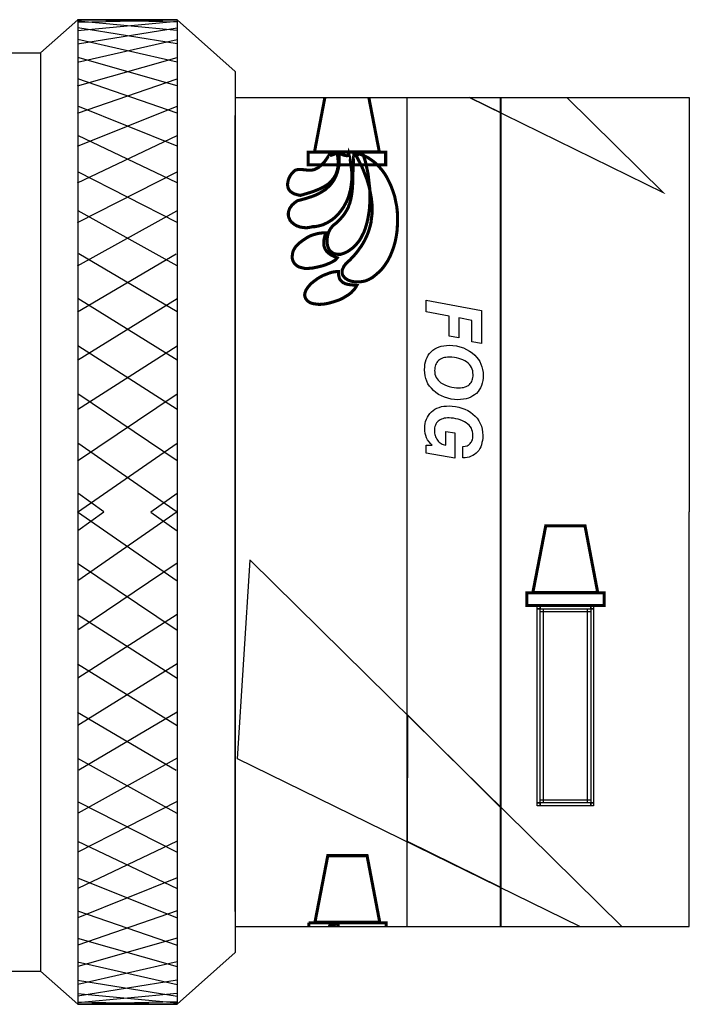
# Model space of a CAD drawing. Extents: x -8.8 to 12.1, y -10 to 5.8.
# Drawn here: x -1.3 to 0.7, y -1.7 to 1.2 of the extents above; entities that cross this region are included whole.
import ezdxf

# ---------------------------------------------------------------- set-up
doc = ezdxf.new("R2010")
doc.units = 0
doc.header["$MEASUREMENT"] = 0
doc.layers.get('0').update_dxf_attribs({"linetype": 'CONTINUOUS'})
for name, color, linetype in [('2', 1, 'CONTINUOUS'), ('DIM', 2, 'CONTINUOUS'), ('PART', 1, 'CONTINUOUS'), ('TO', 1, 'CONTINUOUS')]:
    doc.layers.add(name, color=color, linetype=linetype)

msp = doc.modelspace()

# ---------------------------------------------------------------- linework, layer by layer
for p, q in [((-0.1501, 1.0129), (-0.1501, -1.4871)), ((-0.1495, -1.4871), (-0.1495, 1.0129)), ((-0.1495, -1.4871), (-0.1495, 1.0129)), ((0.1312, 1.0129), (0.1312, -1.4871)), ((0.133, 1.0129), (0.133, -1.4871)), ((0.133, 1.0129), (0.133, -1.4871))]:
    msp.add_line(p, q)
for points, const_width in [([(-0.265, 1.0129), (-0.2334, 0.8492), (-0.4289, 0.8492), (-0.3977, 1.0129)], 0.00925), ([(0.3325, 1.0129), (0.624, 0.7259), (0.0375, 1.0129)], 0.00247), ([(0.04, 1.0129), (0.1324, 0.9677), (0.1324, 1.0129)], 0.00247), ([(-0.4801, 0.7018), (-0.485, 0.6988), (-0.4893, 0.6951), (-0.4936, 0.6914), (-0.4973, 0.6883), (-0.4998, 0.684), (-0.5029, 0.6803), (-0.5047, 0.6765), (-0.506, 0.6728), (-0.5072, 0.6691), (-0.5078, 0.6648), (-0.5078, 0.6611), (-0.5078, 0.6574), (-0.5072, 0.6537), (-0.506, 0.65), (-0.5041, 0.6469), (-0.5029, 0.6432), (-0.5004, 0.6402), (-0.498, 0.6371), (-0.4949, 0.6346), (-0.4918, 0.6321), (-0.4887, 0.6297), (-0.4844, 0.6272), (-0.4807, 0.6254), (-0.4764, 0.6241), (-0.472, 0.6223), (-0.4671, 0.6217), (-0.4622, 0.621), (-0.4566, 0.6204), (-0.4517, 0.6204), (-0.4461, 0.621), (-0.44, 0.6223), (-0.4344, 0.6235), (-0.4283, 0.6235), (-0.4215, 0.6247), (-0.4153, 0.626), (-0.4091, 0.6278), (-0.4024, 0.6297), (-0.3962, 0.6328), (-0.39, 0.6358), (-0.3838, 0.6395), (-0.3777, 0.6432), (-0.3721, 0.6476), (-0.366, 0.6525), (-0.3604, 0.658), (-0.3555, 0.6636), (-0.3505, 0.6698), (-0.3456, 0.6765), (-0.3407, 0.6833), (-0.337, 0.6907), (-0.3327, 0.6981), (-0.329, 0.7068), (-0.3259, 0.7148), (-0.3234, 0.724), (-0.3209, 0.7333), (-0.3191, 0.7425), (-0.3179, 0.7524), (-0.3166, 0.7629), (-0.316, 0.7734), (-0.316, 0.7845), (-0.3172, 0.7956), (-0.3185, 0.8073), (-0.3203, 0.819), (-0.3228, 0.8314), (-0.3259, 0.8437), (-0.3265, 0.8412), (-0.3277, 0.8394), (-0.329, 0.8381), (-0.3308, 0.8375), (-0.3357, 0.8381), (-0.3407, 0.8394), (-0.3456, 0.8412), (-0.3499, 0.8425), (-0.3518, 0.8425), (-0.353, 0.8418), (-0.3536, 0.8406), (-0.3542, 0.8388), (-0.3542, 0.8295), (-0.3542, 0.8203), (-0.3555, 0.8116), (-0.3561, 0.8036), (-0.3579, 0.7956), (-0.3598, 0.7882), (-0.3623, 0.7814), (-0.3647, 0.7752), (-0.3678, 0.7691), (-0.3709, 0.7635), (-0.3746, 0.758), (-0.3783, 0.753), (-0.3826, 0.7481), (-0.3869, 0.7438), (-0.3912, 0.7401), (-0.3956, 0.7358), (-0.4054, 0.7296), (-0.4159, 0.7234), (-0.4264, 0.7185), (-0.4375, 0.7142), (-0.4591, 0.7074), (-0.4801, 0.7018)], 0.00925), ([(-0.3826, 0.8431), (-0.382, 0.8412), (-0.3814, 0.84), (-0.3801, 0.8394), (-0.3789, 0.8388), (-0.3752, 0.84), (-0.3715, 0.8412), (-0.3678, 0.8431), (-0.3641, 0.8437), (-0.3629, 0.8437), (-0.3616, 0.8437), (-0.3604, 0.8425), (-0.3598, 0.8412), (-0.3586, 0.8326), (-0.3579, 0.824), (-0.3573, 0.8166), (-0.3579, 0.8092), (-0.3586, 0.8024), (-0.3598, 0.7956), (-0.3616, 0.7894), (-0.3635, 0.7839), (-0.366, 0.7783), (-0.369, 0.7734), (-0.3721, 0.7684), (-0.3758, 0.7641), (-0.3795, 0.7604), (-0.3832, 0.7561), (-0.3875, 0.7524), (-0.3919, 0.7493), (-0.4017, 0.7432), (-0.4116, 0.7382), (-0.4221, 0.7339), (-0.4326, 0.7296), (-0.4529, 0.7234), (-0.4714, 0.7179), (-0.4776, 0.7191), (-0.4825, 0.7203), (-0.4869, 0.7216), (-0.4912, 0.7228), (-0.4949, 0.7253), (-0.498, 0.7271), (-0.501, 0.7296), (-0.5035, 0.7321), (-0.5054, 0.7345), (-0.5072, 0.737), (-0.5084, 0.7401), (-0.5091, 0.7432), (-0.5103, 0.7493), (-0.5097, 0.7555), (-0.5084, 0.7623), (-0.5066, 0.7684), (-0.5035, 0.7746), (-0.5004, 0.7802), (-0.4961, 0.7851), (-0.4924, 0.7894), (-0.4881, 0.7931), (-0.4838, 0.795), (-0.477, 0.7962), (-0.4702, 0.7962), (-0.464, 0.7956), (-0.4585, 0.795), (-0.4523, 0.7944), (-0.4468, 0.7944), (-0.4412, 0.7937), (-0.4357, 0.7944), (-0.4301, 0.7956), (-0.4246, 0.7981), (-0.4184, 0.8011), (-0.4122, 0.8061), (-0.4054, 0.8122), (-0.398, 0.8203), (-0.3906, 0.8307), (-0.3826, 0.8431), (-0.3826, 0.8431)], 0.00925), ([(-0.448, 0.848), (-0.448, 0.8104), (-0.2142, 0.8104), (-0.2142, 0.848), (-0.448, 0.848), (-0.448, 0.848)], 0.00925), ([(-0.3715, 0.6284), (-0.3764, 0.6229), (-0.3808, 0.6173), (-0.3845, 0.6106), (-0.3875, 0.6032), (-0.3894, 0.5958), (-0.3906, 0.5877), (-0.3912, 0.5803), (-0.3906, 0.5729), (-0.3894, 0.5655), (-0.3869, 0.5594), (-0.3857, 0.5563), (-0.3838, 0.5532), (-0.3814, 0.5507), (-0.3795, 0.5483), (-0.3764, 0.5464), (-0.374, 0.5446), (-0.3703, 0.5427), (-0.3672, 0.5415), (-0.3629, 0.5409), (-0.3592, 0.5402), (-0.3542, 0.5402), (-0.3499, 0.5402), (-0.3401, 0.5433), (-0.3308, 0.5476), (-0.3228, 0.5526), (-0.3148, 0.5587), (-0.308, 0.5649), (-0.3012, 0.5723), (-0.295, 0.5797), (-0.2895, 0.5883), (-0.2852, 0.597), (-0.2802, 0.6062), (-0.2765, 0.6161), (-0.2734, 0.626), (-0.2704, 0.6365), (-0.2679, 0.6476), (-0.266, 0.6587), (-0.2642, 0.6698), (-0.263, 0.6809), (-0.2623, 0.6926), (-0.2617, 0.7043), (-0.2617, 0.7154), (-0.2623, 0.7388), (-0.2648, 0.761), (-0.2673, 0.7826), (-0.2716, 0.803), (-0.2759, 0.8221), (-0.2815, 0.8388), (-0.2827, 0.8412), (-0.2839, 0.8431), (-0.2858, 0.8437), (-0.2876, 0.8443), (-0.2913, 0.8437), (-0.2963, 0.8418), (-0.3006, 0.8394), (-0.3043, 0.8381), (-0.3061, 0.8375), (-0.308, 0.8381), (-0.3092, 0.8388), (-0.3105, 0.8406), (-0.3123, 0.8042), (-0.3135, 0.7722), (-0.3135, 0.7573), (-0.3142, 0.7432), (-0.3154, 0.7296), (-0.3172, 0.7173), (-0.3197, 0.7049), (-0.3228, 0.6932), (-0.3253, 0.6877), (-0.3271, 0.6815), (-0.3302, 0.6759), (-0.3333, 0.6704), (-0.3364, 0.6654), (-0.3401, 0.6599), (-0.3444, 0.6543), (-0.3487, 0.6494), (-0.3536, 0.6439), (-0.3592, 0.6389), (-0.3647, 0.6334), (-0.3715, 0.6284), (-0.3715, 0.6284)], 0.00925), ([(-0.308, 0.8468), (-0.3006, 0.8332), (-0.2938, 0.8196), (-0.287, 0.8067), (-0.2815, 0.7937), (-0.2765, 0.7808), (-0.2716, 0.7684), (-0.2679, 0.7561), (-0.2642, 0.7438), (-0.2617, 0.7321), (-0.2593, 0.7203), (-0.2574, 0.7092), (-0.2562, 0.6981), (-0.2549, 0.687), (-0.2549, 0.6759), (-0.2549, 0.6654), (-0.2562, 0.6556), (-0.2574, 0.6451), (-0.2586, 0.6352), (-0.2611, 0.6254), (-0.2636, 0.6161), (-0.2667, 0.6069), (-0.2704, 0.5976), (-0.2747, 0.5883), (-0.279, 0.5797), (-0.2839, 0.5711), (-0.2889, 0.5631), (-0.295, 0.555), (-0.3012, 0.5464), (-0.3074, 0.539), (-0.3148, 0.531), (-0.3216, 0.5236), (-0.3296, 0.5162), (-0.3339, 0.5125), (-0.337, 0.5082), (-0.3401, 0.5045), (-0.3419, 0.5002), (-0.3438, 0.4964), (-0.345, 0.4934), (-0.3456, 0.4897), (-0.3456, 0.4866), (-0.3456, 0.4835), (-0.345, 0.4804), (-0.3438, 0.4773), (-0.3419, 0.4749), (-0.3401, 0.4724), (-0.3382, 0.4699), (-0.3357, 0.4675), (-0.3327, 0.4656), (-0.3265, 0.4619), (-0.3191, 0.4594), (-0.3105, 0.4576), (-0.3018, 0.457), (-0.2932, 0.457), (-0.2839, 0.4582), (-0.2747, 0.4601), (-0.266, 0.4638), (-0.2537, 0.4705), (-0.2432, 0.4792), (-0.2327, 0.4884), (-0.2235, 0.4983), (-0.2149, 0.51), (-0.2074, 0.5217), (-0.2007, 0.5347), (-0.1951, 0.5483), (-0.1902, 0.5618), (-0.1859, 0.5766), (-0.1828, 0.5914), (-0.1803, 0.6069), (-0.1791, 0.6223), (-0.1785, 0.6377), (-0.1785, 0.6531), (-0.1791, 0.6691), (-0.1809, 0.6846), (-0.184, 0.7), (-0.1871, 0.7148), (-0.192, 0.7296), (-0.197, 0.7438), (-0.2031, 0.7573), (-0.2099, 0.7709), (-0.2173, 0.7833), (-0.226, 0.795), (-0.2352, 0.8055), (-0.2451, 0.8153), (-0.2562, 0.824), (-0.2679, 0.832), (-0.2808, 0.8381), (-0.2938, 0.8431), (-0.308, 0.8468)], 0.00925), ([(-0.3604, 0.5298), (-0.3666, 0.5322), (-0.3727, 0.5353), (-0.3783, 0.5378), (-0.3832, 0.5409), (-0.3875, 0.5446), (-0.3912, 0.5476), (-0.3943, 0.552), (-0.3968, 0.5557), (-0.3987, 0.5606), (-0.4005, 0.5655), (-0.4011, 0.5705), (-0.4011, 0.5766), (-0.4005, 0.5828), (-0.3993, 0.5896), (-0.3974, 0.597), (-0.395, 0.605), (-0.4017, 0.605), (-0.4079, 0.6044), (-0.4141, 0.6038), (-0.4202, 0.6025), (-0.4313, 0.5995), (-0.4418, 0.5958), (-0.4511, 0.5908), (-0.4597, 0.5853), (-0.4683, 0.5791), (-0.4764, 0.5729), (-0.4813, 0.568), (-0.4856, 0.5631), (-0.4893, 0.5575), (-0.4924, 0.552), (-0.4943, 0.5464), (-0.4955, 0.5402), (-0.4961, 0.5341), (-0.4961, 0.5285), (-0.4949, 0.523), (-0.4924, 0.5174), (-0.4893, 0.5125), (-0.485, 0.5082), (-0.4801, 0.5045), (-0.4739, 0.5014), (-0.4665, 0.4995), (-0.4585, 0.4977), (-0.4535, 0.4977), (-0.4474, 0.4977), (-0.4406, 0.4983), (-0.4338, 0.4989), (-0.419, 0.502), (-0.4036, 0.5057), (-0.3962, 0.5082), (-0.3888, 0.5113), (-0.3826, 0.5137), (-0.3764, 0.5168), (-0.3709, 0.5199), (-0.366, 0.523), (-0.3629, 0.5267), (-0.3604, 0.5298), (-0.3604, 0.5298)], 0.00925), ([(-0.3567, 0.4884), (-0.3567, 0.4823), (-0.3561, 0.4767), (-0.3549, 0.4718), (-0.3536, 0.4675), (-0.3518, 0.4638), (-0.3493, 0.4607), (-0.3462, 0.4576), (-0.3431, 0.4551), (-0.3394, 0.4533), (-0.3357, 0.4514), (-0.3308, 0.4502), (-0.3259, 0.449), (-0.3148, 0.4477), (-0.3012, 0.4465), (-0.3037, 0.4422), (-0.3061, 0.4379), (-0.3098, 0.4335), (-0.3135, 0.4298), (-0.3172, 0.4255), (-0.3216, 0.4218), (-0.3265, 0.4181), (-0.332, 0.415), (-0.3425, 0.4083), (-0.3542, 0.4027), (-0.3666, 0.3984), (-0.3789, 0.3947), (-0.3912, 0.3916), (-0.4036, 0.3897), (-0.4153, 0.3891), (-0.4258, 0.3904), (-0.4307, 0.391), (-0.4357, 0.3922), (-0.44, 0.3934), (-0.4437, 0.3953), (-0.4474, 0.3978), (-0.4505, 0.4002), (-0.4529, 0.4033), (-0.4554, 0.4064), (-0.4566, 0.4095), (-0.4579, 0.4126), (-0.4585, 0.4163), (-0.4585, 0.4194), (-0.4579, 0.4231), (-0.4566, 0.4261), (-0.4554, 0.4298), (-0.4542, 0.4329), (-0.4492, 0.4403), (-0.4437, 0.4471), (-0.4369, 0.4539), (-0.4289, 0.4601), (-0.4209, 0.4662), (-0.4116, 0.4718), (-0.4024, 0.4767), (-0.3925, 0.4804), (-0.3832, 0.4841), (-0.374, 0.4866), (-0.3653, 0.4878), (-0.3567, 0.4884), (-0.3567, 0.4884)], 0.00925), ([(0.3871, -0.2788), (0.4254, -0.4799), (0.2298, -0.4799), (0.2687, -0.2788), (0.3871, -0.2788), (0.3871, -0.2788)], 0.00925), ([(-0.6614, -0.9814), (-0.6232, -0.3825), (0.4986, -1.4871)], 0.00247), ([(0.2113, -0.4811), (0.2113, -0.5188), (0.4451, -0.5188), (0.4451, -0.4811), (0.2113, -0.4811), (0.2113, -0.4811)], 0.00925), ([(-0.1482, -0.8487), (-0.1495, -1.2305), (0.1324, -1.3687), (0.1324, -1.1288), (-0.1482, -0.8487), (-0.1482, -0.8487)], 0.00247), ([(0.3718, -1.4871), (-0.6614, -0.9814), (-0.6614, -0.9814)], 0.00247), ([(-0.2704, -1.2737), (-0.2321, -1.4748), (-0.4276, -1.4748), (-0.3888, -1.2737), (-0.2704, -1.2737), (-0.2704, -1.2737)], 0.00925), ([(-0.2124, -1.4871), (-0.2124, -1.476), (-0.4461, -1.476), (-0.4461, -1.476)], 0.00925), ([(-0.4461, -1.476), (-0.4461, -1.4871)], 0.00925), ([(-0.3847, -1.4871), (-0.3808, -1.4809)], 0.00925), ([(-0.3808, -1.4809), (-0.3801, -1.4828), (-0.3795, -1.484), (-0.3783, -1.4846), (-0.3771, -1.4846), (-0.3734, -1.484), (-0.3697, -1.4828), (-0.366, -1.4809), (-0.3623, -1.4803), (-0.361, -1.4797), (-0.3598, -1.4803), (-0.3586, -1.4816), (-0.3579, -1.4828), (-0.3573, -1.4871)], 0.00925)]:
    msp.add_lwpolyline(points, dxfattribs=dict(const_width=const_width))
for points in [[(-0.265, 1.0129), (-0.2334, 0.8492), (-0.4289, 0.8492), (-0.3977, 1.0129)], [(0.3325, 1.0129), (0.624, 0.7259), (0.0375, 1.0129)], [(0.04, 1.0129), (0.1324, 0.9677), (0.1324, 1.0129)], [(-0.3826, 0.8431), (-0.382, 0.8412), (-0.3814, 0.84), (-0.3801, 0.8394), (-0.3789, 0.8388), (-0.3752, 0.84), (-0.3715, 0.8412), (-0.3678, 0.8431), (-0.3641, 0.8437), (-0.3629, 0.8437), (-0.3616, 0.8437), (-0.3604, 0.8425), (-0.3598, 0.8412), (-0.3586, 0.8326), (-0.3579, 0.824), (-0.3573, 0.8166), (-0.3579, 0.8092), (-0.3586, 0.8024), (-0.3598, 0.7956), (-0.3616, 0.7894), (-0.3635, 0.7839), (-0.366, 0.7783), (-0.369, 0.7734), (-0.3721, 0.7684), (-0.3758, 0.7641), (-0.3795, 0.7604), (-0.3832, 0.7561), (-0.3875, 0.7524), (-0.3919, 0.7493), (-0.4017, 0.7432), (-0.4116, 0.7382), (-0.4221, 0.7339), (-0.4326, 0.7296), (-0.4529, 0.7234), (-0.4714, 0.7179), (-0.4776, 0.7191), (-0.4825, 0.7203), (-0.4869, 0.7216), (-0.4912, 0.7228), (-0.4949, 0.7253), (-0.498, 0.7271), (-0.501, 0.7296), (-0.5035, 0.7321), (-0.5054, 0.7345), (-0.5072, 0.737), (-0.5084, 0.7401), (-0.5091, 0.7432), (-0.5103, 0.7493), (-0.5097, 0.7555), (-0.5084, 0.7623), (-0.5066, 0.7684), (-0.5035, 0.7746), (-0.5004, 0.7802), (-0.4961, 0.7851), (-0.4924, 0.7894), (-0.4881, 0.7931), (-0.4838, 0.795), (-0.477, 0.7962), (-0.4702, 0.7962), (-0.464, 0.7956), (-0.4585, 0.795), (-0.4523, 0.7944), (-0.4468, 0.7944), (-0.4412, 0.7937), (-0.4357, 0.7944), (-0.4301, 0.7956), (-0.4246, 0.7981), (-0.4184, 0.8011), (-0.4122, 0.8061), (-0.4054, 0.8122), (-0.398, 0.8203), (-0.3906, 0.8307), (-0.3826, 0.8431), (-0.3826, 0.8431)], [(-0.4801, 0.7018), (-0.485, 0.6988), (-0.4893, 0.6951), (-0.4936, 0.6914), (-0.4973, 0.6883), (-0.4998, 0.684), (-0.5029, 0.6803), (-0.5047, 0.6765), (-0.506, 0.6728), (-0.5072, 0.6691), (-0.5078, 0.6648), (-0.5078, 0.6611), (-0.5078, 0.6574), (-0.5072, 0.6537), (-0.506, 0.65), (-0.5041, 0.6469), (-0.5029, 0.6432), (-0.5004, 0.6402), (-0.498, 0.6371), (-0.4949, 0.6346), (-0.4918, 0.6321), (-0.4887, 0.6297), (-0.4844, 0.6272), (-0.4807, 0.6254), (-0.4764, 0.6241), (-0.472, 0.6223), (-0.4671, 0.6217), (-0.4622, 0.621), (-0.4566, 0.6204), (-0.4517, 0.6204), (-0.4461, 0.621), (-0.44, 0.6223), (-0.4344, 0.6235), (-0.4283, 0.6235), (-0.4215, 0.6247), (-0.4153, 0.626), (-0.4091, 0.6278), (-0.4024, 0.6297), (-0.3962, 0.6328), (-0.39, 0.6358), (-0.3838, 0.6395), (-0.3777, 0.6432), (-0.3721, 0.6476), (-0.366, 0.6525), (-0.3604, 0.658), (-0.3555, 0.6636), (-0.3505, 0.6698), (-0.3456, 0.6765), (-0.3407, 0.6833), (-0.337, 0.6907), (-0.3327, 0.6981), (-0.329, 0.7068), (-0.3259, 0.7148), (-0.3234, 0.724), (-0.3209, 0.7333), (-0.3191, 0.7425), (-0.3179, 0.7524), (-0.3166, 0.7629), (-0.316, 0.7734), (-0.316, 0.7845), (-0.3172, 0.7956), (-0.3185, 0.8073), (-0.3203, 0.819), (-0.3228, 0.8314), (-0.3259, 0.8437), (-0.3265, 0.8412), (-0.3277, 0.8394), (-0.329, 0.8381), (-0.3308, 0.8375), (-0.3357, 0.8381), (-0.3407, 0.8394), (-0.3456, 0.8412), (-0.3499, 0.8425), (-0.3518, 0.8425), (-0.353, 0.8418), (-0.3536, 0.8406), (-0.3542, 0.8388), (-0.3542, 0.8295), (-0.3542, 0.8203), (-0.3555, 0.8116), (-0.3561, 0.8036), (-0.3579, 0.7956), (-0.3598, 0.7882), (-0.3623, 0.7814), (-0.3647, 0.7752), (-0.3678, 0.7691), (-0.3709, 0.7635), (-0.3746, 0.758), (-0.3783, 0.753), (-0.3826, 0.7481), (-0.3869, 0.7438), (-0.3912, 0.7401), (-0.3956, 0.7358), (-0.4054, 0.7296), (-0.4159, 0.7234), (-0.4264, 0.7185), (-0.4375, 0.7142), (-0.4591, 0.7074), (-0.4801, 0.7018), (-0.4801, 0.7018)], [(-0.448, 0.848), (-0.448, 0.8104), (-0.2142, 0.8104), (-0.2142, 0.848), (-0.448, 0.848), (-0.448, 0.848)], [(-0.3715, 0.6284), (-0.3764, 0.6229), (-0.3808, 0.6173), (-0.3845, 0.6106), (-0.3875, 0.6032), (-0.3894, 0.5958), (-0.3906, 0.5877), (-0.3912, 0.5803), (-0.3906, 0.5729), (-0.3894, 0.5655), (-0.3869, 0.5594), (-0.3857, 0.5563), (-0.3838, 0.5532), (-0.3814, 0.5507), (-0.3795, 0.5483), (-0.3764, 0.5464), (-0.374, 0.5446), (-0.3703, 0.5427), (-0.3672, 0.5415), (-0.3629, 0.5409), (-0.3592, 0.5402), (-0.3542, 0.5402), (-0.3499, 0.5402), (-0.3401, 0.5433), (-0.3308, 0.5476), (-0.3228, 0.5526), (-0.3148, 0.5587), (-0.308, 0.5649), (-0.3012, 0.5723), (-0.295, 0.5797), (-0.2895, 0.5883), (-0.2852, 0.597), (-0.2802, 0.6062), (-0.2765, 0.6161), (-0.2734, 0.626), (-0.2704, 0.6365), (-0.2679, 0.6476), (-0.266, 0.6587), (-0.2642, 0.6698), (-0.263, 0.6809), (-0.2623, 0.6926), (-0.2617, 0.7043), (-0.2617, 0.7154), (-0.2623, 0.7388), (-0.2648, 0.761), (-0.2673, 0.7826), (-0.2716, 0.803), (-0.2759, 0.8221), (-0.2815, 0.8388), (-0.2827, 0.8412), (-0.2839, 0.8431), (-0.2858, 0.8437), (-0.2876, 0.8443), (-0.2913, 0.8437), (-0.2963, 0.8418), (-0.3006, 0.8394), (-0.3043, 0.8381), (-0.3061, 0.8375), (-0.308, 0.8381), (-0.3092, 0.8388), (-0.3105, 0.8406), (-0.3123, 0.8042), (-0.3135, 0.7722), (-0.3135, 0.7573), (-0.3142, 0.7432), (-0.3154, 0.7296), (-0.3172, 0.7173), (-0.3197, 0.7049), (-0.3228, 0.6932), (-0.3253, 0.6877), (-0.3271, 0.6815), (-0.3302, 0.6759), (-0.3333, 0.6704), (-0.3364, 0.6654), (-0.3401, 0.6599), (-0.3444, 0.6543), (-0.3487, 0.6494), (-0.3536, 0.6439), (-0.3592, 0.6389), (-0.3647, 0.6334), (-0.3715, 0.6284), (-0.3715, 0.6284)], [(-0.308, 0.8468), (-0.3006, 0.8332), (-0.2938, 0.8196), (-0.287, 0.8067), (-0.2815, 0.7937), (-0.2765, 0.7808), (-0.2716, 0.7684), (-0.2679, 0.7561), (-0.2642, 0.7438), (-0.2617, 0.7321), (-0.2593, 0.7203), (-0.2574, 0.7092), (-0.2562, 0.6981), (-0.2549, 0.687), (-0.2549, 0.6759), (-0.2549, 0.6654), (-0.2562, 0.6556), (-0.2574, 0.6451), (-0.2586, 0.6352), (-0.2611, 0.6254), (-0.2636, 0.6161), (-0.2667, 0.6069), (-0.2704, 0.5976), (-0.2747, 0.5883), (-0.279, 0.5797), (-0.2839, 0.5711), (-0.2889, 0.5631), (-0.295, 0.555), (-0.3012, 0.5464), (-0.3074, 0.539), (-0.3148, 0.531), (-0.3216, 0.5236), (-0.3296, 0.5162), (-0.3339, 0.5125), (-0.337, 0.5082), (-0.3401, 0.5045), (-0.3419, 0.5002), (-0.3438, 0.4964), (-0.345, 0.4934), (-0.3456, 0.4897), (-0.3456, 0.4866), (-0.3456, 0.4835), (-0.345, 0.4804), (-0.3438, 0.4773), (-0.3419, 0.4749), (-0.3401, 0.4724), (-0.3382, 0.4699), (-0.3357, 0.4675), (-0.3327, 0.4656), (-0.3265, 0.4619), (-0.3191, 0.4594), (-0.3105, 0.4576), (-0.3018, 0.457), (-0.2932, 0.457), (-0.2839, 0.4582), (-0.2747, 0.4601), (-0.266, 0.4638), (-0.2537, 0.4705), (-0.2432, 0.4792), (-0.2327, 0.4884), (-0.2235, 0.4983), (-0.2149, 0.51), (-0.2074, 0.5217), (-0.2007, 0.5347), (-0.1951, 0.5483), (-0.1902, 0.5618), (-0.1859, 0.5766), (-0.1828, 0.5914), (-0.1803, 0.6069), (-0.1791, 0.6223), (-0.1785, 0.6377), (-0.1785, 0.6531), (-0.1791, 0.6691), (-0.1809, 0.6846), (-0.184, 0.7), (-0.1871, 0.7148), (-0.192, 0.7296), (-0.197, 0.7438), (-0.2031, 0.7573), (-0.2099, 0.7709), (-0.2173, 0.7833), (-0.226, 0.795), (-0.2352, 0.8055), (-0.2451, 0.8153), (-0.2562, 0.824), (-0.2679, 0.832), (-0.2808, 0.8381), (-0.2938, 0.8431), (-0.308, 0.8468), (-0.308, 0.8468)], [(-0.3604, 0.5298), (-0.3666, 0.5322), (-0.3727, 0.5353), (-0.3783, 0.5378), (-0.3832, 0.5409), (-0.3875, 0.5446), (-0.3912, 0.5476), (-0.3943, 0.552), (-0.3968, 0.5557), (-0.3987, 0.5606), (-0.4005, 0.5655), (-0.4011, 0.5705), (-0.4011, 0.5766), (-0.4005, 0.5828), (-0.3993, 0.5896), (-0.3974, 0.597), (-0.395, 0.605), (-0.4017, 0.605), (-0.4079, 0.6044), (-0.4141, 0.6038), (-0.4202, 0.6025), (-0.4313, 0.5995), (-0.4418, 0.5958), (-0.4511, 0.5908), (-0.4597, 0.5853), (-0.4683, 0.5791), (-0.4764, 0.5729), (-0.4813, 0.568), (-0.4856, 0.5631), (-0.4893, 0.5575), (-0.4924, 0.552), (-0.4943, 0.5464), (-0.4955, 0.5402), (-0.4961, 0.5341), (-0.4961, 0.5285), (-0.4949, 0.523), (-0.4924, 0.5174), (-0.4893, 0.5125), (-0.485, 0.5082), (-0.4801, 0.5045), (-0.4739, 0.5014), (-0.4665, 0.4995), (-0.4585, 0.4977), (-0.4535, 0.4977), (-0.4474, 0.4977), (-0.4406, 0.4983), (-0.4338, 0.4989), (-0.419, 0.502), (-0.4036, 0.5057), (-0.3962, 0.5082), (-0.3888, 0.5113), (-0.3826, 0.5137), (-0.3764, 0.5168), (-0.3709, 0.5199), (-0.366, 0.523), (-0.3629, 0.5267), (-0.3604, 0.5298), (-0.3604, 0.5298)], [(-0.3567, 0.4884), (-0.3567, 0.4823), (-0.3561, 0.4767), (-0.3549, 0.4718), (-0.3536, 0.4675), (-0.3518, 0.4638), (-0.3493, 0.4607), (-0.3462, 0.4576), (-0.3431, 0.4551), (-0.3394, 0.4533), (-0.3357, 0.4514), (-0.3308, 0.4502), (-0.3259, 0.449), (-0.3148, 0.4477), (-0.3012, 0.4465), (-0.3037, 0.4422), (-0.3061, 0.4379), (-0.3098, 0.4335), (-0.3135, 0.4298), (-0.3172, 0.4255), (-0.3216, 0.4218), (-0.3265, 0.4181), (-0.332, 0.415), (-0.3425, 0.4083), (-0.3542, 0.4027), (-0.3666, 0.3984), (-0.3789, 0.3947), (-0.3912, 0.3916), (-0.4036, 0.3897), (-0.4153, 0.3891), (-0.4258, 0.3904), (-0.4307, 0.391), (-0.4357, 0.3922), (-0.44, 0.3934), (-0.4437, 0.3953), (-0.4474, 0.3978), (-0.4505, 0.4002), (-0.4529, 0.4033), (-0.4554, 0.4064), (-0.4566, 0.4095), (-0.4579, 0.4126), (-0.4585, 0.4163), (-0.4585, 0.4194), (-0.4579, 0.4231), (-0.4566, 0.4261), (-0.4554, 0.4298), (-0.4542, 0.4329), (-0.4492, 0.4403), (-0.4437, 0.4471), (-0.4369, 0.4539), (-0.4289, 0.4601), (-0.4209, 0.4662), (-0.4116, 0.4718), (-0.4024, 0.4767), (-0.3925, 0.4804), (-0.3832, 0.4841), (-0.374, 0.4866), (-0.3653, 0.4878), (-0.3567, 0.4884), (-0.3567, 0.4884)], [(-0.0921, 0.4015), (0.075, 0.3712), (0.075, 0.2707), (0.0454, 0.2763), (0.0454, 0.341), (0.0066, 0.3484), (0.0066, 0.288), (-0.023, 0.2929), (-0.023, 0.354), (-0.0921, 0.3669), (-0.0921, 0.4015), (-0.0921, 0.4015)], [(-0.0224, 0.2658), (-0.0113, 0.2652), (-0.0008, 0.2639), (0.0097, 0.2615), (0.0201, 0.2578), (0.0294, 0.2534), (0.0386, 0.2485), (0.0467, 0.243), (0.0547, 0.2362), (0.0602, 0.23), (0.0658, 0.2232), (0.0701, 0.2164), (0.0732, 0.209), (0.0763, 0.201), (0.0781, 0.1924), (0.0794, 0.1837), (0.08, 0.1751), (0.0794, 0.1665), (0.0787, 0.1591), (0.0769, 0.1511), (0.075, 0.1443), (0.072, 0.1375), (0.0683, 0.1319), (0.0646, 0.1264), (0.0596, 0.1208), (0.0541, 0.1165), (0.0485, 0.1128), (0.0423, 0.1091), (0.0356, 0.1066), (0.0282, 0.1042), (0.0201, 0.1029), (0.0115, 0.1023), (0.0029, 0.1017), (-0.007, 0.1023), (-0.0169, 0.1036), (-0.0267, 0.106), (-0.0366, 0.1091), (-0.0459, 0.1134), (-0.0545, 0.1177), (-0.0625, 0.1233), (-0.0699, 0.1295), (-0.0761, 0.1363), (-0.0816, 0.1424), (-0.0866, 0.1498), (-0.0903, 0.1578), (-0.0933, 0.1659), (-0.0952, 0.1739), (-0.0964, 0.1831), (-0.097, 0.1918), (-0.0964, 0.2004), (-0.0958, 0.2084), (-0.094, 0.2158), (-0.0921, 0.2226), (-0.089, 0.2294), (-0.0859, 0.2356), (-0.0816, 0.2411), (-0.0773, 0.246), (-0.0718, 0.251), (-0.0662, 0.2547), (-0.06, 0.2578), (-0.0533, 0.2608), (-0.0465, 0.2627), (-0.0391, 0.2645), (-0.0311, 0.2652), (-0.0224, 0.2658), (-0.0224, 0.2658)], [(0.0497, 0.1776), (0.0491, 0.1831), (0.0485, 0.1887), (0.0467, 0.1942), (0.0448, 0.1985), (0.0417, 0.2035), (0.0386, 0.2078), (0.0343, 0.2121), (0.0294, 0.2158), (0.0245, 0.2189), (0.0189, 0.222), (0.0127, 0.2244), (0.0066, 0.2263), (-0.0002, 0.2282), (-0.007, 0.2294), (-0.0144, 0.23), (-0.0224, 0.23), (-0.0273, 0.23), (-0.0323, 0.2294), (-0.0366, 0.2288), (-0.0409, 0.2275), (-0.0452, 0.2263), (-0.0489, 0.2244), (-0.052, 0.222), (-0.0551, 0.2195), (-0.0576, 0.217), (-0.06, 0.214), (-0.0619, 0.2103), (-0.0637, 0.2072), (-0.065, 0.2029), (-0.0662, 0.1985), (-0.0662, 0.1942), (-0.0668, 0.1899), (-0.0662, 0.1844), (-0.0656, 0.1788), (-0.0637, 0.1739), (-0.0619, 0.1689), (-0.0588, 0.1646), (-0.0557, 0.1603), (-0.052, 0.1566), (-0.0477, 0.1529), (-0.0422, 0.1498), (-0.036, 0.1467), (-0.0292, 0.1437), (-0.0224, 0.1412), (-0.015, 0.1393), (-0.0076, 0.1381), (-0.0008, 0.1375), (0.0066, 0.1375), (0.0115, 0.1375), (0.0164, 0.1381), (0.0208, 0.1387), (0.0251, 0.14), (0.0288, 0.1412), (0.0325, 0.143), (0.0356, 0.1449), (0.0386, 0.1474), (0.0411, 0.1504), (0.0436, 0.1535), (0.0454, 0.1566), (0.0467, 0.1603), (0.0479, 0.164), (0.0491, 0.1683), (0.0497, 0.1726), (0.0497, 0.1776), (0.0497, 0.1776)], [(-0.0921, -0.0358), (-0.0736, -0.0358), (-0.0792, -0.0309), (-0.0835, -0.0253), (-0.0878, -0.0198), (-0.0909, -0.0136), (-0.0933, -0.0068), (-0.0952, -0.0001), (-0.0964, 0.0073), (-0.0964, 0.0154), (-0.0964, 0.0228), (-0.0952, 0.0302), (-0.094, 0.0363), (-0.0915, 0.0431), (-0.0884, 0.0487), (-0.0853, 0.0542), (-0.081, 0.0598), (-0.0761, 0.0647), (-0.0711, 0.069), (-0.0656, 0.0727), (-0.0594, 0.0758), (-0.0526, 0.0783), (-0.0459, 0.0807), (-0.0391, 0.082), (-0.0311, 0.0826), (-0.023, 0.0832), (-0.0132, 0.0826), (-0.0033, 0.0814), (0.006, 0.0795), (0.0158, 0.0764), (0.0245, 0.0733), (0.0337, 0.069), (0.0417, 0.0641), (0.0491, 0.0585), (0.0559, 0.0518), (0.0621, 0.0456), (0.067, 0.0382), (0.0713, 0.0302), (0.0744, 0.0215), (0.0769, 0.0129), (0.0781, 0.0036), (0.0787, -0.0062), (0.0787, -0.0142), (0.0775, -0.021), (0.0763, -0.0278), (0.0744, -0.0346), (0.0726, -0.0401), (0.0695, -0.0457), (0.0664, -0.0513), (0.0627, -0.0556), (0.0584, -0.0599), (0.0541, -0.0636), (0.0485, -0.0667), (0.0436, -0.0691), (0.0374, -0.0716), (0.0312, -0.0728), (0.0251, -0.0735), (0.0183, -0.0741), (0.0183, -0.0395), (0.0251, -0.0389), (0.0312, -0.0371), (0.0343, -0.0352), (0.0368, -0.034), (0.0386, -0.0321), (0.0411, -0.0303), (0.043, -0.0278), (0.0442, -0.0253), (0.046, -0.0229), (0.0473, -0.0198), (0.0485, -0.0136), (0.0491, -0.0062), (0.0485, -0.0001), (0.0479, 0.0055), (0.046, 0.0104), (0.0442, 0.0154), (0.0411, 0.0203), (0.0374, 0.0246), (0.0337, 0.0283), (0.0288, 0.032), (0.0232, 0.0351), (0.0177, 0.0382), (0.0109, 0.0406), (0.0047, 0.0425), (-0.0021, 0.0444), (-0.0095, 0.0456), (-0.0162, 0.0462), (-0.023, 0.0468), (-0.028, 0.0468), (-0.0329, 0.0462), (-0.0378, 0.0456), (-0.0415, 0.0444), (-0.0459, 0.0425), (-0.0496, 0.0413), (-0.0526, 0.0388), (-0.0557, 0.0369), (-0.0588, 0.0339), (-0.0607, 0.0314), (-0.0631, 0.0283), (-0.0644, 0.0246), (-0.0656, 0.0209), (-0.0668, 0.0172), (-0.0674, 0.0129), (-0.0674, 0.0086), (-0.0674, 0.0049), (-0.0668, 0.0006), (-0.0662, -0.0031), (-0.065, -0.0068), (-0.0637, -0.0105), (-0.0619, -0.0136), (-0.06, -0.0173), (-0.0582, -0.0204), (-0.0557, -0.0235), (-0.0526, -0.026), (-0.0502, -0.0284), (-0.0471, -0.0303), (-0.0434, -0.0321), (-0.0403, -0.0334), (-0.0366, -0.0346), (-0.0329, -0.0358), (-0.0329, 0.0061), (-0.0058, 0.0012), (-0.0058, -0.0747), (-0.0921, -0.0593), (-0.0921, -0.0358), (-0.0921, -0.0358)], [(0.3871, -0.2788), (0.4254, -0.4799), (0.2298, -0.4799), (0.2687, -0.2788), (0.3871, -0.2788), (0.3871, -0.2788)], [(-0.6614, -0.9814), (-0.6232, -0.3825), (0.4986, -1.4871)], [(0.2113, -0.4811), (0.2113, -0.5188), (0.4451, -0.5188), (0.4451, -0.4811), (0.2113, -0.4811), (0.2113, -0.4811)], [(0.2428, -0.5293), (0.2428, -0.5206), (0.2514, -0.5206), (0.2514, -0.5293), (0.2428, -0.5293), (0.2428, -0.5293)], [(0.2428, -1.1146), (0.2428, -0.5293), (0.2607, -0.5293), (0.2607, -1.1146), (0.2428, -1.1146), (0.2428, -1.1146)], [(0.2514, -0.5206), (0.4044, -0.5206), (0.4044, -0.5385), (0.2514, -0.5385), (0.2514, -0.5206), (0.2514, -0.5206)], [(0.4044, -0.5293), (0.4044, -1.1146), (0.2514, -1.1146), (0.2514, -0.5293), (0.4044, -0.5293), (0.4044, -0.5293)], [(0.413, -0.5293), (0.413, -1.1146), (0.3951, -1.1146), (0.3951, -0.5293), (0.413, -0.5293), (0.413, -0.5293)], [(0.4044, -0.5206), (0.413, -0.5206), (0.413, -0.5293), (0.4044, -0.5293), (0.4044, -0.5206), (0.4044, -0.5206)], [(-0.1482, -0.8487), (-0.1495, -1.2305), (0.1324, -1.3687), (0.1324, -1.1288), (-0.1482, -0.8487), (-0.1482, -0.8487)], [(0.3718, -1.4871), (-0.6614, -0.9814), (-0.6614, -0.9814)], [(0.2514, -1.1238), (0.2428, -1.1238), (0.2428, -1.1146), (0.2514, -1.1146), (0.2514, -1.1238), (0.2514, -1.1238)], [(0.4044, -1.1238), (0.2514, -1.1238), (0.2514, -1.1053), (0.4044, -1.1053), (0.4044, -1.1238), (0.4044, -1.1238)], [(0.413, -1.1146), (0.413, -1.1238), (0.4044, -1.1238), (0.4044, -1.1146), (0.413, -1.1146), (0.413, -1.1146)], [(-0.2704, -1.2737), (-0.2321, -1.4748), (-0.4276, -1.4748), (-0.3888, -1.2737), (-0.2704, -1.2737), (-0.2704, -1.2737)], [(-0.2124, -1.4871), (-0.2124, -1.476), (-0.4461, -1.476), (-0.4461, -1.476)], [(-0.4461, -1.476), (-0.4461, -1.4871)], [(-0.3847, -1.4871), (-0.3808, -1.4809), (-0.3808, -1.4809)], [(-0.3808, -1.4809), (-0.3801, -1.4828), (-0.3795, -1.484), (-0.3783, -1.4846), (-0.3771, -1.4846), (-0.3734, -1.484), (-0.3697, -1.4828), (-0.366, -1.4809), (-0.3623, -1.4803), (-0.361, -1.4797), (-0.3598, -1.4803), (-0.3586, -1.4816), (-0.3579, -1.4828), (-0.3573, -1.4871)]]:
    msp.add_lwpolyline(points)
at = {"layer": '2'}
for p, q in [((-1.1433, 1.2479), (-1.2558, 1.1479)), ((-1.1433, 1.2479), (-1.1433, -1.7221)), ((-0.8433, 1.2479), (-1.1433, 1.2479)), ((-1.1433, 1.2479), (-0.8433, 1.2479)), ((-0.8433, 1.2479), (-0.8433, -1.7221)), ((-0.8433, 1.2479), (-0.6683, 1.0919)), ((-1.3808, 1.1479), (-1.2558, 1.1479)), ((-1.2558, 1.1479), (-1.2558, -1.6221)), ((-0.6683, 1.0919), (-0.6683, -1.5661)), ((-0.8433, -1.7221), (-0.6683, -1.5661)), ((-1.3808, -1.6221), (-1.2558, -1.6221)), ((-1.1433, -1.7221), (-1.2558, -1.6221)), ((-1.1433, -1.7221), (-0.8433, -1.7221)), ((-0.8433, -1.7221), (-1.1433, -1.7221))]:
    msp.add_line(p, q, dxfattribs=at)
at = {"layer": 'DIM'}
for p, q in [((-0.8431, 1.2406), (-1.1437, 1.2474)), ((-1.1435, 1.2406), (-0.8428, 1.2474)), ((-1.1435, 1.2154), (-0.8437, 1.2434)), ((-1.1435, 1.175), (-0.8437, 1.2232)), ((-0.8431, 1.2154), (-1.1428, 1.2434)), ((-0.8431, 1.175), (-1.1428, 1.2232)), ((-1.1435, 1.1194), (-0.8437, 1.1879)), ((-0.8431, 1.1194), (-1.1428, 1.1879)), ((-1.1435, 1.0487), (-0.8437, 1.134)), ((-0.8431, 1.0487), (-1.1428, 1.134)), ((-1.1435, 0.9662), (-0.8437, 1.07)), ((-0.8431, 0.9662), (-1.1428, 1.07)), ((-1.1435, 0.8669), (-0.8437, 0.9875)), ((-0.8431, 0.8669), (-1.1428, 0.9875)), ((-1.1435, 0.7558), (-0.8437, 0.8983)), ((-0.8431, 0.7558), (-1.1428, 0.8983)), ((-1.1435, 0.6363), (-0.8437, 0.7889)), ((-0.8431, 0.6363), (-1.1428, 0.7889)), ((-1.1435, 0.505), (-0.8447, 0.6711)), ((-0.8431, 0.505), (-1.1419, 0.6711)), ((-1.1435, 0.367), (-0.8466, 0.542)), ((-0.8431, 0.367), (-1.14, 0.542)), ((-1.1435, 0.2205), (-0.8437, 0.4068)), ((-0.8431, 0.2205), (-1.1428, 0.4068)), ((-1.1435, 0.0724), (-0.8437, 0.2637)), ((-0.8431, 0.0724), (-1.1428, 0.2637)), ((-1.1435, -0.0825), (-0.8437, 0.1189)), ((-0.8431, -0.0825), (-1.1428, 0.1189)), ((-1.1435, -0.2374), (-0.8437, -0.0292)), ((-0.8431, -0.2374), (-1.1428, -0.0292)), ((-1.0643, -0.2363), (-1.1428, -0.1807)), ((-0.9222, -0.2363), (-0.8437, -0.1807)), ((-1.1435, -0.2369), (-0.8437, -0.445)), ((-0.8431, -0.2369), (-1.1428, -0.445)), ((-1.0643, -0.2379), (-1.1428, -0.2935)), ((-0.9222, -0.2379), (-0.8437, -0.2935)), ((-1.1435, -0.3917), (-0.8437, -0.5931)), ((-0.8431, -0.3917), (-1.1428, -0.5931)), ((-1.1435, -0.5466), (-0.8437, -0.7379)), ((-0.8431, -0.5466), (-1.1428, -0.7379)), ((-1.1435, -0.6947), (-0.8437, -0.881)), ((-0.8431, -0.6947), (-1.1428, -0.881)), ((-1.1435, -0.8412), (-0.8466, -1.0162)), ((-0.8431, -0.8412), (-1.14, -1.0162)), ((-1.1435, -0.9792), (-0.8447, -1.1453)), ((-0.8431, -0.9792), (-1.1419, -1.1453)), ((-1.1435, -1.1105), (-0.8437, -1.2631)), ((-0.8431, -1.1105), (-1.1428, -1.2631)), ((-1.1435, -1.23), (-0.8437, -1.3725)), ((-0.8431, -1.23), (-1.1428, -1.3725)), ((-1.1435, -1.3411), (-0.8437, -1.4617)), ((-0.8431, -1.3411), (-1.1428, -1.4617)), ((-1.1435, -1.4405), (-0.8437, -1.5442)), ((-0.8431, -1.4405), (-1.1428, -1.5442)), ((-1.1435, -1.5229), (-0.8437, -1.6082)), ((-0.8431, -1.5229), (-1.1428, -1.6082)), ((-1.1435, -1.5936), (-0.8437, -1.6621)), ((-0.8431, -1.5936), (-1.1428, -1.6621)), ((-1.1435, -1.6492), (-0.8437, -1.6974)), ((-0.8431, -1.6492), (-1.1428, -1.6974)), ((-1.1435, -1.6896), (-0.8437, -1.7176)), ((-0.8431, -1.6896), (-1.1428, -1.7176)), ((-0.8431, -1.7148), (-1.1437, -1.7216)), ((-1.1435, -1.7148), (-0.8428, -1.7216))]:
    msp.add_line(p, q, dxfattribs=at)
at = {"layer": 'PART'}
for p, q in [((-0.6683, 1.0379), (-0.6683, -1.5121)), ((-0.6683, 1.0129), (-0.6683, -1.4871)), ((-0.6683, 1.0129), (0.7017, 1.0129)), ((0.7017, 1.0129), (0.7017, -0.2371)), ((-0.6683, 0.9487), (-0.6683, -0.2371)), ((-0.6683, -1.4421), (-0.6683, -0.2371)), ((0.7017, -1.4871), (0.7017, -0.2371)), ((0.7017, -1.4871), (0.7017, -0.2371)), ((-0.6683, -1.4871), (0.7017, -1.4871))]:
    msp.add_line(p, q, dxfattribs=at)
at = {"layer": 'TO'}
msp.add_line((-0.6683, -0.94), (-0.6683, 0.959), dxfattribs=at)

doc.saveas('drawing.dxf')
